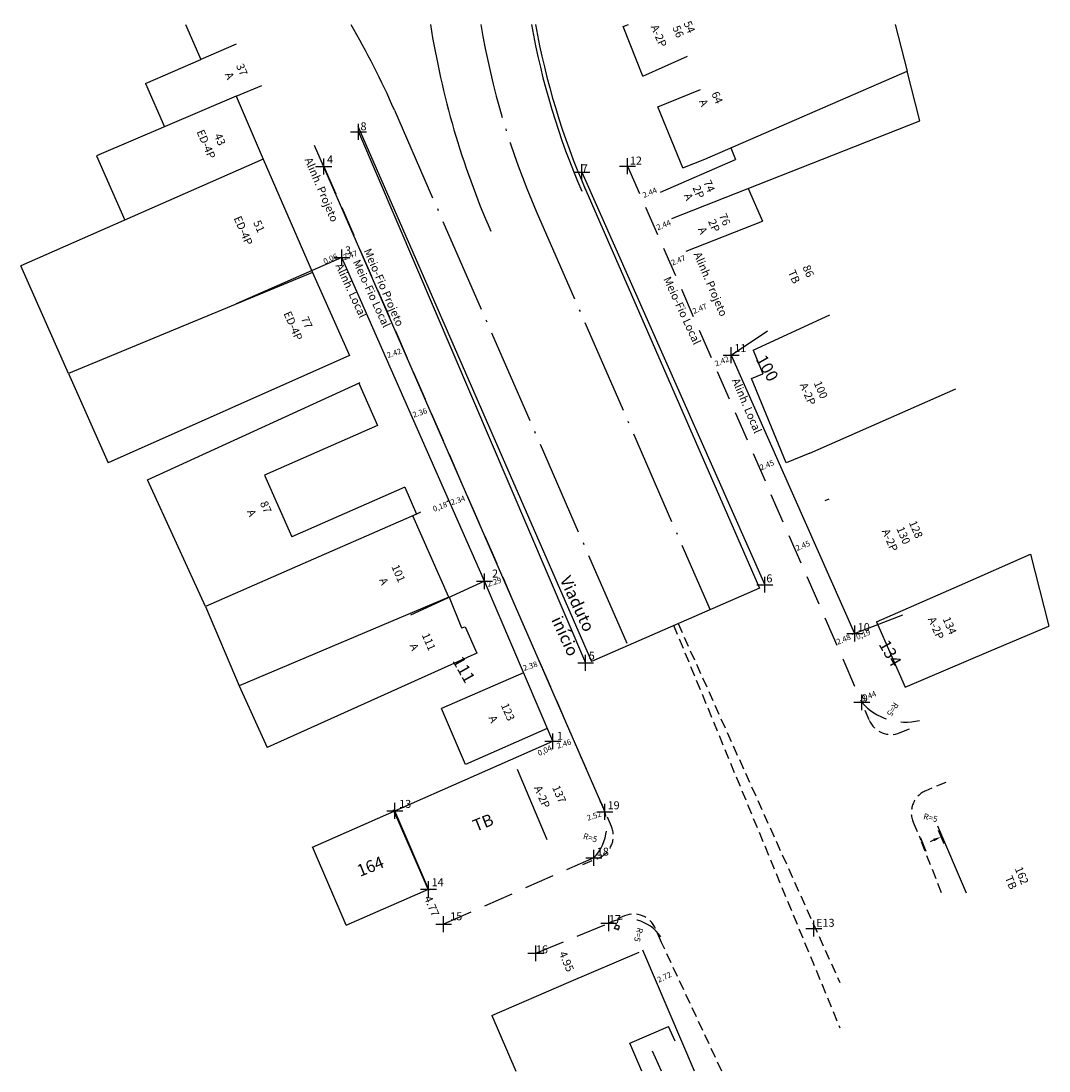
# Model space of a CAD drawing. Extents: x 181578 to 181707, y 1678928 to 1679060.
import ezdxf

# ---------------------------------------------------------------- set-up
doc = ezdxf.new("R2010")
doc.units = 0
doc.header["$LTSCALE"] = 5
doc.header["$MEASUREMENT"] = 0
doc.header["$PDMODE"] = 2
doc.header["$PDSIZE"] = 1
doc.linetypes.add('ACAD_ISO04W100', pattern=[30.5, 24, -3, 0.5, -3])
doc.linetypes.add('DASHED2', pattern=[0.375, 0.25, -0.125])
doc.layers.get('0').update_dxf_attribs({"linetype": 'CONTINUOUS'})
for name, color, linetype in [('1', 1, 'CONTINUOUS'), ('3', 3, 'CONTINUOUS'), ('PROJETO', 7, 'CONTINUOUS'), ('T-DIVIS-EXIS', 7, 'CONTINUOUS'), ('T-MFIO-EXI', 7, 'DASHED2')]:
    doc.layers.add(name, color=color, linetype=linetype)
doc.styles.add('L60', font='SIMPLEX.SHX', dxfattribs={"height": 0.75})
doc.styles.add('L80', font='simplex', dxfattribs={"height": 1})

# ---------------------------------------------------------------- blocks, each defined once
blk = doc.blocks.new('2CR')
at = {"color": 2}
for p, q in [((-0.41, 0), (-0.25, 0)), ((0, 0.25), (0, 0.39)), ((0.25, 0), (0.41, 0)), ((0, -0.4), (0, -0.25))]:
    blk.add_line(p, q, dxfattribs=at)
at = {"color": 11}
blk.add_circle((0, 0), 0.25, dxfattribs=at)

msp = doc.modelspace()

# ---------------------------------------------------------------- linework, layer by layer
at = {"color": 0}
for p in [(181620.63, 1679046.1), (181616.27, 1679041.74), (181648.66, 1679041.02), (181654.4, 1679041.8), (181618.54, 1679030.34), (181667.41, 1679018.06), (181636.43, 1678989.66), (181671.64, 1678989.24), (181682.92, 1678983.12), (181649.14, 1678979.44), (181683.8, 1678974.47), (181645.01, 1678969.57), (181625.19, 1678960.83), (181651.55, 1678960.7), (181650.16, 1678954.94), (181629.41, 1678951), (181631.31, 1678946.62), (181652.05, 1678946.75), (181677.8, 1678946.06), (181642.89, 1678942.95)]:
    msp.add_point(p, dxfattribs=at)
at = {"layer": '1'}
for p, q in [((181653.86, 1679059.33), (181654.5, 1679059.58)), ((181656.32, 1679053.07), (181653.86, 1679059.33)), ((181688.01, 1679059.58), (181689.51, 1679053.71)), ((181605.27, 1679057.1), (181600.81, 1679055.17)), ((181664.1, 1679042.66), (181689.51, 1679053.71)), ((181691.11, 1679047.47), (181689.51, 1679053.71)), ((181593.89, 1679052.18), (181596.25, 1679046.71)), ((181658.2, 1679049.25), (181663.56, 1679051.43)), ((181605.28, 1679050.57), (181608.64, 1679042.68)), ((181661.35, 1679041.6), (181658.2, 1679049.25)), ((181659.97, 1679035.22), (181691.11, 1679047.47)), ((181667.38, 1679044.08), (181667.95, 1679042.61)), ((181608.64, 1679042.68), (181578.24, 1679029.27)), ((181608.64, 1679042.68), (181614.84, 1679028.43)), ((181658.53, 1679038.54), (181667.95, 1679042.61)), ((181661.35, 1679041.6), (181664.1, 1679042.66)), ((181669.55, 1679038.97), (181671.33, 1679034.88)), ((181661.76, 1679031.13), (181671.33, 1679034.88)), ((181584.21, 1679015.76), (181578.24, 1679029.27)), ((181614.84, 1679028.43), (181584.21, 1679015.76)), ((181614.84, 1679028.43), (181619.47, 1679018.02)), ((181670.15, 1679018.69), (181679.78, 1679023.11)), ((181670.15, 1679018.69), (181671.38, 1679015.71)), ((181619.47, 1679018.02), (181589.19, 1679004.55)), ((181669.97, 1679015.12), (181671.38, 1679015.71)), ((181620.68, 1679014.55), (181623, 1679009.23)), ((181674.31, 1679004.55), (181669.97, 1679015.12)), ((181677.27, 1679005.74), (181695.61, 1679013.84)), ((181623, 1679009.23), (181608.82, 1679003)), ((181677.27, 1679005.74), (181674.31, 1679004.55)), ((181608.82, 1679003), (181612.25, 1678995.24)), ((181626.45, 1679001.47), (181612.25, 1678995.24)), ((181626.45, 1679001.47), (181627.92, 1678998.1)), ((181679.23, 1678999.79), (181679.71, 1679000)), ((181627.92, 1678998.1), (181614.29, 1678992.14)), ((181631.96, 1678987.69), (181627.45, 1678997.89)), ((181628.4, 1678998.33), (181627.92, 1678998.1)), ((181614.29, 1678992.14), (181601.4, 1678986.51)), ((181696.09, 1678989.12), (181705.01, 1678993.06)), ((181685.67, 1678984.57), (181696.09, 1678989.12)), ((181631.96, 1678987.69), (181605.64, 1678976.52)), ((181631.99, 1678987.69), (181633.54, 1678983.8)), ((181633.54, 1678983.8), (181634.01, 1678983.93)), ((181634.01, 1678983.93), (181635.47, 1678980.64)), ((181685.67, 1678984.57), (181689.26, 1678976.36)), ((181685.67, 1678984.57), (181689.26, 1678976.36)), ((181699.74, 1678980.85), (181707.31, 1678984.04)), ((181635.47, 1678980.64), (181630.98, 1678978.64)), ((181689.26, 1678976.36), (181699.74, 1678980.85)), ((181630.98, 1678978.64), (181609.14, 1678968.78)), ((181641.33, 1678978.17), (181631.05, 1678973.7)), ((181634.06, 1678966.65), (181631.05, 1678973.7)), ((181644.32, 1678971.17), (181634.06, 1678966.65)), ((181644.29, 1678957.22), (181640.57, 1678966.04)), ((181647.03, 1678939.34), (181655.84, 1678943.1)), ((181637.36, 1678935.16), (181647.03, 1678939.34)), ((181637.36, 1678935.16), (181640.36, 1678928.17)), ((181654.69, 1678931.69), (181659.56, 1678933.78)), ((181660.37, 1678931.9), (181659.56, 1678933.78)), ((181656.21, 1678928.17), (181654.69, 1678931.69)), ((181658.66, 1678928.17), (181657.54, 1678930.67))]:
    msp.add_line(p, q, dxfattribs=at)
at = {"layer": '1', "linetype": 'ACAD_ISO04W100', "ltscale": 0.1}
for p, q in [((181625.13, 1679048.83), (181654.45, 1678981.59)), ((181642.94, 1679036.13), (181664.76, 1678986.09))]:
    msp.add_line(p, q, dxfattribs=at)
at = {"layer": '1', "color": 1}
msp.add_line((181624.99, 1678961.01), (181629.39, 1678950.82), dxfattribs=at)
at = {"layer": '1', "linetype": 'Continuous'}
for p, q in [((181693.41, 1678958.4), (181694.12, 1678956.74)), ((181691.16, 1678957.44), (181691.87, 1678955.78)), ((181692.44, 1678957), (181692.84, 1678957.18))]:
    msp.add_line(p, q, dxfattribs=at)
at = {"layer": '1', "color": 1, "linetype": 'Continuous'}
msp.add_lwpolyline([(181598.9, 1679059.58), (181600.81, 1679055.17)], dxfattribs=at)
at = {"layer": '1', "linetype": 'Continuous'}
for points in [[(181598.9, 1679059.58), (181600.81, 1679055.17)], [(181593.89, 1679052.18), (181600.81, 1679055.17)], [(181656.32, 1679053.07), (181661.94, 1679055.58)], [(181587.72, 1679043.09), (181591.28, 1679035.02)], [(181584.21, 1679015.76), (181589.19, 1679004.55)], [(181601.4, 1678986.51), (181594.14, 1679002.42)], [(181705.01, 1678993.06), (181707.31, 1678984.04)], [(181601.4, 1678986.51), (181605.64, 1678976.52)], [(181605.64, 1678976.52), (181609.14, 1678968.78)]]:
    msp.add_lwpolyline(points, dxfattribs=at)
at = {"layer": '1', "linetype": 'Continuous', "flags": 128}
msp.add_lwpolyline([(181605.28, 1679050.56), (181608.48, 1679051.93)], dxfattribs=at)
at = {"layer": '1'}
for points in [[(181605.28, 1679050.57), (181587.72, 1679043.09)], [(181594.14, 1679002.42), (181620.84, 1679014.61)]]:
    msp.add_lwpolyline(points, dxfattribs=at)
at = {"layer": '1', "linetype": 'ACAD_ISO04W100', "ltscale": 0.1}
for centre, start, end in [((181533.46, 1679008.87), 23.5575, 30.4765), ((181734.61, 1679076.1), 189.5059, 203.5575)]:
    msp.add_arc(centre, 100, start, end, dxfattribs=at)
at = {"layer": '1', "linetype": 'Continuous'}
msp.add_solid([(181692.78, 1678957.33), (181692.91, 1678957.02), (181693.76, 1678957.57)], dxfattribs=at)
at = {"layer": '3', "linetype": 'Continuous'}
for p, q in [((181620.55, 1679046.83), (181649.86, 1678979.59)), ((181615.05, 1679044.44), (181651.54, 1678960.73)), ((181648.85, 1679039.46), (181670.95, 1678988.79))]:
    msp.add_line(p, q, dxfattribs=at)
at = {"layer": '3', "color": 4, "linetype": 'Continuous'}
msp.add_line((181670.95, 1678988.79), (181649.86, 1678979.59), dxfattribs=at)
at = {"layer": '3', "linetype": 'Continuous'}
msp.add_arc((181734.61, 1679076.1), 93.25, 190.2011, 203.5575, dxfattribs=at)
at = {"layer": 'PROJETO'}
for p, q in [((181659.97, 1679035.22), (181659.97, 1679035.22)), ((181618.46, 1679030.28), (181618.57, 1679030.32)), ((181618.48, 1679030.27), (181618.49, 1679030.3)), ((181618.54, 1679030.3), (181618.55, 1679030.33)), ((181631.7, 1678999.67), (181632.06, 1678999.84)), ((181631.8, 1678999.67), (181631.83, 1678999.77)), ((181631.96, 1678999.74), (181631.99, 1678999.85)), ((181682.62, 1678983.02), (181682.97, 1678983.2)), ((181682.7, 1678983.03), (181682.72, 1678983.11)), ((181682.87, 1678983.12), (181682.9, 1678983.2)), ((181644.91, 1678969.58), (181645.02, 1678969.65))]:
    msp.add_line(p, q, dxfattribs=at)
at = {"layer": 'PROJETO', "color": 4, "linetype": 'Continuous'}
for radius, start in [(106.25, 188.942), (93.75, 190.1461)]:
    msp.add_arc((181734.61, 1679076.1), radius, start, 203.5575, dxfattribs=at)
at = {"layer": 'T-DIVIS-EXIS'}
for p, q in [((181620.63, 1679046.1), (181649.14, 1678979.44)), ((181648.66, 1679041.02), (181671.64, 1678989.24)), ((181618.54, 1679030.34), (181605.28, 1679024.49)), ((181636.43, 1678989.66), (181618.54, 1679030.34)), ((181667.41, 1679018.06), (181671.99, 1679021.1)), ((181667.41, 1679018.06), (181682.9, 1678983.11)), ((181636.43, 1678989.66), (181627.13, 1678985.43)), ((181645.01, 1678969.57), (181636.43, 1678989.66)), ((181682.9, 1678983.11), (181688.97, 1678985.47)), ((181614.86, 1678956.27), (181645.01, 1678969.57)), ((181629.41, 1678951), (181625.19, 1678960.83)), ((181693.33, 1678958.96), (181696.92, 1678950.55)), ((181619.06, 1678946.49), (181614.84, 1678956.32)), ((181619.06, 1678946.49), (181629.41, 1678951)), ((181662.8, 1678928.17), (181656.3, 1678943.34))]:
    msp.add_line(p, q, dxfattribs=at)
at = {"layer": 'T-DIVIS-EXIS', "linetype": 'Continuous'}
for p, q in [((181620.63, 1679046.1), (181649.14, 1678979.44)), ((181648.66, 1679041.02), (181671.64, 1678989.24)), ((181618.54, 1679030.34), (181605.28, 1679024.49)), ((181636.43, 1678989.66), (181618.54, 1679030.34)), ((181636.43, 1678989.66), (181627.13, 1678985.43)), ((181645.01, 1678969.57), (181636.43, 1678989.66)), ((181614.86, 1678956.27), (181645.01, 1678969.57)), ((181629.41, 1678951), (181625.19, 1678960.83)), ((181619.06, 1678946.49), (181614.84, 1678956.32)), ((181619.06, 1678946.49), (181629.41, 1678951))]:
    msp.add_line(p, q, dxfattribs=at)
at = {"layer": 'T-MFIO-EXI', "ltscale": 3}
for p, q in [((181616.27, 1679041.74), (181651.55, 1678960.7)), ((181654.4, 1679041.8), (181683.8, 1678974.47)), ((181650.16, 1678954.94), (181631.31, 1678946.62)), ((181642.89, 1678942.95), (181652.05, 1678946.75))]:
    msp.add_line(p, q, dxfattribs=at)
at = {"layer": 'T-MFIO-EXI'}
for p, q in [((181660.17, 1678984.16), (181681.05, 1678933.61)), ((181660.74, 1678984.37), (181681.05, 1678939.27)), ((181684.19, 1678973.47), (181684.72, 1678972.24)), ((181688.63, 1678970.66), (181690.08, 1678971.26)), ((181694.35, 1678964.41), (181691.87, 1678963.37)), ((181652.37, 1678958.89), (181651.58, 1678960.72)), ((181690.27, 1678959.41), (181691.23, 1678957.17)), ((181693.81, 1678950.55), (181691.23, 1678957.17)), ((181648.8, 1678954.11), (181650.77, 1678954.93)), ((181654.02, 1678947.64), (181653.15, 1678947.27)), ((181658.67, 1678944.33), (181657.92, 1678946.06)), ((181666.23, 1678928.17), (181658.67, 1678944.33))]:
    msp.add_line(p, q, dxfattribs=at)
at = {"layer": 'T-MFIO-EXI', "ltscale": 3}
for centre, radius, start, end in [((181689.28, 1678979.27), 7.29, 221.2041, 284.0722), ((181645.86, 1678959.03), 5.94, 316.4598, 30.6483), ((181654.31, 1678942.13), 5.15, 34.0648, 116.1037)]:
    msp.add_arc(centre, radius, start, end, dxfattribs=at)
at = {"layer": 'T-MFIO-EXI'}
for centre, start, end in [((181687.48, 1678973.43), 203.3741, 292.5597), ((181693.02, 1678960.6), 112.5754, 203.3741), ((181649.62, 1678957.7), 292.5597, 23.397), ((181655.17, 1678944.87), 23.397, 112.5754)]:
    msp.add_arc(centre, 3, start, end, dxfattribs=at)

# ---------------------------------------------------------------- block references
at = {"layer": '3', "linetype": 'Continuous', "rotation": 293.3836111111111}
msp.add_blockref('2CR', (181653.07, 1678946.22, 110.5), dxfattribs=at)

# ---------------------------------------------------------------- texts
for tag, p in [('8', (181620.87, 1679046.29)), ('4', (181616.66, 1679042.13)), ('7', (181648.66, 1679041.02)), ('12', (181654.69, 1679041.99)), ('3', (181618.92, 1679030.72)), ('11', (181667.79, 1679018.44)), ('2', (181637.39, 1678990.14)), ('6', (181671.83, 1678989.53)), ('10', (181683.3, 1678983.41)), ('5', (181649.53, 1678979.82)), ('9', (181683.8, 1678974.47)), ('1', (181645.53, 1678969.76)), ('13', (181625.72, 1678961.21)), ('19', (181651.89, 1678961.04)), ('18', (181650.54, 1678955.22)), ('14', (181629.79, 1678951.38)), ('15', (181632.13, 1678947.1)), ('17', (181652.05, 1678946.75)), ('E13', (181678.07, 1678946.28)), ('16', (181642.89, 1678942.95))]:
    msp.add_attdef(tag, p, '', height=1)
at = {"layer": '3', "style": 'L80'}
for s, rotation, p in [('A-2P', 293.3836, (181657.29, 1679059.29)), ('56', 293.3836, (181660, 1679059.19)), ('54', 293.3836, (181661.41, 1679059.76)), ('37', 293.52, (181605.22, 1679054.4)), ('A', 293.52, (181603.81, 1679053.32)), ('64', 293.3836, (181664.9, 1679050.9)), ('A', 293.3836, (181663.34, 1679049.93)), ('ED-4P', 293.3836, (181600.27, 1679046.11)), ('43', 293.3836, (181602.47, 1679045.65)), ('2P', 293.3836, (181662.53, 1679039.1)), ('74', 293.3836, (181663.9, 1679039.79)), ('A', 293.3836, (181661.44, 1679038.13)), ('ED-4P', 293.3836, (181604.93, 1679035.26)), ('76', 293.3836, (181665.85, 1679035.6)), ('51', 293.3836, (181607.38, 1679034.73)), ('A', 293.3836, (181663.22, 1679033.89)), ('2P', 293.3836, (181664.48, 1679034.87)), ('TB', 293.3836, (181674.51, 1679028.5)), ('86', 293.3836, (181676.34, 1679029.11)), ('ED-4P', 293.3836, (181611.19, 1679023.3)), ('77', 293.3836, (181613.37, 1679022.66)), ('A-2P', 293.3836, (181675.99, 1679014.33)), ('100', 293.3836, (181677.76, 1679014.56)), ('87', 293.3836, (181608.22, 1678999.49)), ('A', 293.3836, (181606.59, 1678998.43)), ('128', 293.3836, (181689.7, 1678997.03)), ('A-2P ', 293.3836, (181686.31, 1678995.97)), ('130', 293.3836, (181688.14, 1678996.28)), ('101', 293.3836, (181624.73, 1678991.51)), ('A', 293.3836, (181623.19, 1678989.84)), ('A-2P', 293.3836, (181692.09, 1678984.93)), ('134', 293.3836, (181693.94, 1678984.95)), ('111', 293.3836, (181628.54, 1678982.93)), ('A', 293.3836, (181627, 1678981.6)), ('123', 293.3836, (181638.47, 1678974.11)), ('A', 293.3836, (181636.93, 1678972.54)), ('A-2P', 293.3836, (181642.63, 1678963.74)), ('137', 293.3836, (181644.91, 1678963.78)), ('162', 292.6228, (181703, 1678953.58)), ('TB', 292.6228, (181701.75, 1678952.44))]:
    msp.add_text(s, height=1, rotation=rotation, dxfattribs=at).set_placement(p)
at = {"layer": '3', "linetype": 'Continuous', "style": 'L60'}
for rotation, p in [(238.1775, (181687.84, 1678974.55)), (346.5247, (181691.48, 1678959.82)), (344.3867, (181648.76, 1678957.35)), (255.421, (181655.65, 1678946.24))]:
    msp.add_text('R=5', height=0.75, rotation=rotation, dxfattribs=at).set_placement(p)
at = {"layer": 'PROJETO', "style": 'L80'}
for s, height, rotation, p in [('2.44', 0.7, 22.4569, (181656.46, 1679037.79)), ('2.44', 0.7, 22.4569, (181658.2, 1679033.72)), ('0,06', 0.7, 23.865, (181616.39, 1679029.47)), ('2.47', 0.7, 18.4349, (181618.81, 1679029.98)), ('2.47', 0.7, 22.4569, (181660.04, 1679029.29)), ('2.47', 0.7, 22.4569, (181662.74, 1679023.22)), ('2.42', 0.7, 18.4349, (181624.32, 1679017.69)), ('2.42', 0.7, 22.4569, (181665.51, 1679016.62)), ('2.36', 0.7, 18.4349, (181627.55, 1679010.2)), ('2.45', 0.7, 22.4569, (181671.17, 1679003.58)), ('2.34', 0.7, 18.4349, (181632.32, 1678999.21)), ('0,18', 0.7, 21.379, (181630.11, 1678998.38)), ('2.45', 0.7, 22.4569, (181675.68, 1678993.46)), ('2.29', 0.7, 18.4349, (181636.89, 1678988.95)), ('2.29', 0.7, 18.4349, (181636.89, 1678988.95)), ('2.48', 0.7, 22.4569, (181680.79, 1678981.69)), ('0,19', 0.7, 22.4569, (181683.26, 1678982.31)), ('2.38', 0.7, 18.4349, (181641.41, 1678978.4)), ('2.44', 0.7, 22.4569, (181683.99, 1678974.58)), ('2.46', 0.7, 18.4349, (181645.64, 1678968.63)), ('0,04', 0.7, 24.6775, (181643.3, 1678967.72)), ('2.52', 0.7, 18.4349, (181649.43, 1678959.58)), ('4.77', 1, 293.0923, (181628.84, 1678949.9)), ('4.95', 1, 293.0923, (181645.76, 1678942.95)), ('2.72', 0.7, 24.7135, (181658.32, 1678939.26))]:
    msp.add_text(s, height=height, rotation=rotation, dxfattribs=at).set_placement(p)
at = {"layer": 'T-DIVIS-EXIS', "linetype": 'Continuous'}
for s, height, rotation, p in [('Alinh. Projeto', 1, 293.1209, (181613.83, 1679042.61)), ('Meio-Fio Projeto', 1, 293.5259, (181621.25, 1679031.18)), ('Meio-Fio Local', 1, 294.8279, (181619.88, 1679029.77)), ('Alinh. Projeto', 1, 293.1209, (181662.68, 1679030.75)), ('Alinh. Local', 1, 294.8279, (181617.7, 1679029.3)), ('Meio-Fio Local', 1, 294.8279, (181658.87, 1679027.63)), ('100', 1.5, 299.4634, (181670.45, 1679017.55)), ('100', 1.5, 299.4634, (181670.45, 1679017.55)), ('Alinh. Local', 1, 293.1209, (181667.47, 1679014.9)), ('Viaduto', 1.5, 294.8279, (181645.86, 1678989.89)), ('Viaduto', 1.5, 294.8279, (181645.86, 1678989.89)), ('início', 1.5, 294.8279, (181644.79, 1678984.84)), ('início', 1.5, 294.8279, (181644.79, 1678984.84)), ('134', 1.5, 299.4634, (181685.89, 1678981.76)), ('134', 1.5, 299.4634, (181685.89, 1678981.76)), ('111', 1.5, 299.4634, (181632.37, 1678979.69)), ('111', 1.5, 299.4634, (181632.37, 1678979.69)), ('TB', 1.5, 21.8014, (181635.34, 1678958.2)), ('TB', 1.5, 21.8014, (181635.34, 1678958.2)), ('164', 1.5, 21.8014, (181620.81, 1678952.54)), ('164', 1.5, 21.8014, (181620.81, 1678952.54))]:
    msp.add_text(s, height=height, rotation=rotation, dxfattribs=at).set_placement(p)

doc.saveas('drawing.dxf')
